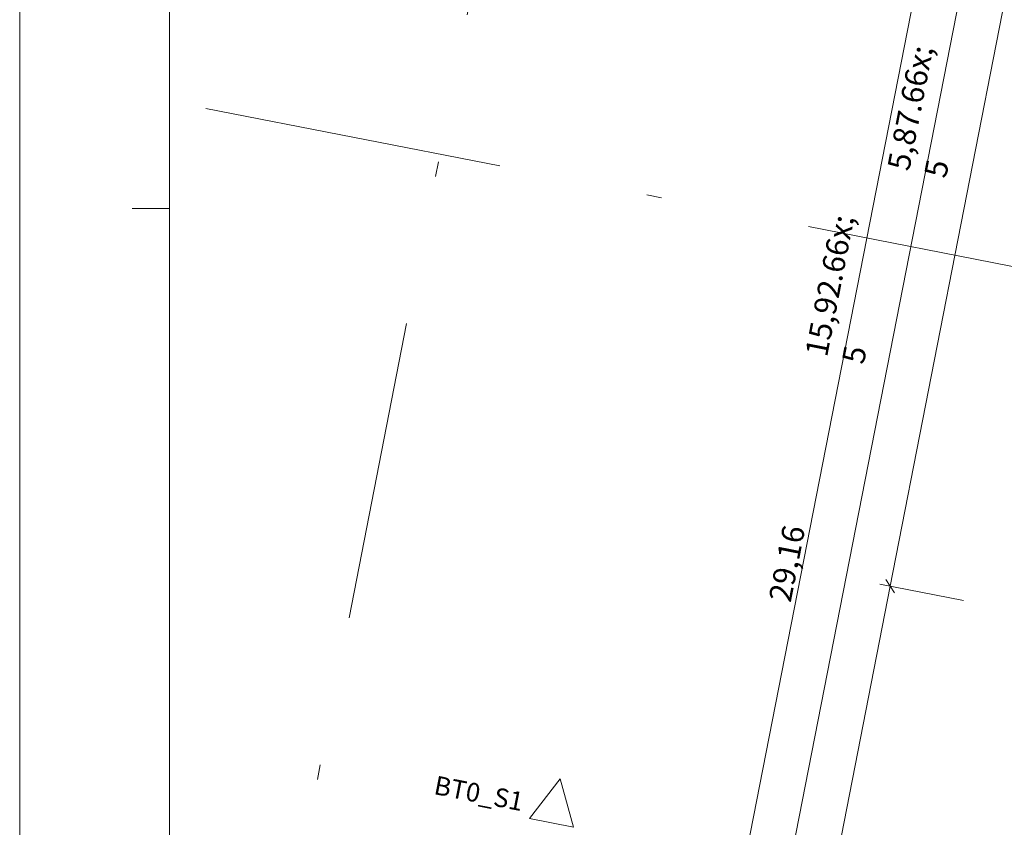
# Model space of a CAD drawing. Extents: x 0 to 69, y 0 to 49.5.
# Drawn here: x 0 to 6.6, y 25.6 to 31 of the extents above; entities that cross this region are included whole.
import ezdxf
from ezdxf.xclip import XClip

# ---------------------------------------------------------------- set-up
doc = ezdxf.new("R2010")
doc.units = 0
doc.header["$MEASUREMENT"] = 0
doc.header["$XCLIPFRAME"] = 0
doc.linetypes.add('Raster', pattern=[0.2, 0.1, -0.05, 0, -0.05])
doc.linetypes.add('Wipeout_Contour', pattern=[50, 0, -50])
for name, color, linetype in [('90 Schnitt Marker.BT0', 7, 'Continuous'), ('95 L5 Ausführungsplanung Bemaßung.fertig', 7, 'Continuous'), ('Neubau_00 Achsraster', 7, 'Continuous'), ('Neubau_95 L5 Ausführungsplanung Bemaßung.fertig', 7, 'Continuous')]:
    doc.layers.add(name, color=color, linetype=linetype)
doc.styles.add('ERSTELLTER_STIL_6', font='ARIALN.TTF')

# ---------------------------------------------------------------- blocks, each defined once
blk = doc.blocks.new('Planrahmen 27[1]', base_point=(68.95, 0))
at = {"color": 7, "linetype": 'Continuous', "lineweight": 13, "ltscale": 20}
for p, q in [((0, 0), (0, 49.55)), ((1, 0.25), (1, 49.3)), ((1, 29.7), (0.75, 29.7))]:
    blk.add_line(p, q, dxfattribs=at)
blk = doc.blocks.new('Zeichnung_4_1', base_point=(-84.7914, 0.6271))
at = {"layer": 'Neubau_00 Achsraster', "color": 5, "linetype": 'Raster', "lineweight": 18, "ltscale": 20}
for p, q in [((6.5253, 49.05), (1.2407, 22.077)), ((1.2436, 30.3687), (59.45, 18.9649))]:
    blk.add_line(p, q, dxfattribs=at)
at = {"layer": 'Neubau_95 L5 Ausführungsplanung Bemaßung.fertig', "color": 7, "linetype": 'Continuous', "lineweight": 13, "ltscale": 20}
for p, q in [((2.4158, 12.9673), (8.0219, 41.5815)), ((4.3063, 21.0561), (7.3681, 36.684)), ((5.8119, 27.1809), (6.9417, 32.9474)), ((5.7823, 27.2249), (5.8415, 27.1369)), ((4.6007, 20.9984), (5.8119, 27.1809)), ((6.3026, 27.0847), (5.7429, 27.1944))]:
    blk.add_line(p, q, dxfattribs=at)
at = {"layer": '90 Schnitt Marker.BT0', "color": 7, "linetype": 'Continuous', "lineweight": 13, "insert": (2.759, 25.7952), "char_height": 0.125, "attachment_point": 7, "rotation": 348.91504, "style": 'ERSTELLTER_STIL_6'}
blk.add_mtext('\\A1;{\\pql;\\pt0;\\fArial Narrow|b0|i0|c0|p0;\\W1.000000;BT0_S1}', dxfattribs=at)
at = {"layer": '95 L5 Ausführungsplanung Bemaßung.fertig', "color": 7, "linetype": 'Continuous', "lineweight": 13, "char_height": 0.15, "attachment_point": 7, "rotation": 78.91504, "style": 'ERSTELLTER_STIL_6'}
for s, insert in [('\\A1;{\\pql;\\fArial Narrow|b0|i0|c0|p0;\\W1.000000;5,87\\fArial Narrow|b0|i0|c0|p0;\\W1.000000;\\A1{\\H.66x;\\S5^  ;}}', (6.3906, 29.8567)), ('\\A1;{\\pql;\\fArial Narrow|b0|i0|c0|p0;\\W1.000000;15,92\\fArial Narrow|b0|i0|c0|p0;\\W1.000000;\\A1{\\H.66x;\\S5^  ;}}', (5.8417, 28.6152))]:
    blk.add_mtext(s, dxfattribs=dict(at, insert=insert))
at = {"layer": '95 L5 Ausführungsplanung Bemaßung.fertig', "color": 7, "linetype": 'Continuous', "lineweight": 13, "insert": (5.1476, 27.0669), "char_height": 0.15, "width": 0.434594, "attachment_point": 7, "rotation": 78.91504, "style": 'ERSTELLTER_STIL_6'}
blk.add_mtext('\\A1;{\\pql;\\fArial Narrow|b0|i0|c0|p0;\\W1.000000;29,16}', dxfattribs=at)
at = {"color": 254, "linetype": 'Wipeout_Contour', "lineweight": 0, "ltscale": 77.506216}
blk.add_wipeout([(3.4045, 25.6301), (3.6989, 25.5724), (3.6094, 25.8957)], dxfattribs=at).dxf.layer = '90 Schnitt Marker.BT0'
at = {"layer": '90 Schnitt Marker.BT0', "color": 7, "linetype": 'Continuous', "lineweight": 13, "ltscale": 20, "flags": 128}
blk.add_lwpolyline([(3.4045, 25.6301), (3.6989, 25.5724), (3.6094, 25.8957)], close=True, dxfattribs=at)

msp = doc.modelspace()

# ---------------------------------------------------------------- block references
at = {"color": 7, "linetype": 'Continuous', "lineweight": 18, "ltscale": 20}
msp.add_blockref('Planrahmen 27[1]', (68.95, 0), dxfattribs=at)

# ---------------------------------------------------------------- next in the draw order: block references
at = {"color": 7, "linetype": 'Continuous', "lineweight": 13, "ltscale": 20}
ref = msp.add_blockref('Zeichnung_4_1', (-84.7914, 0.6271), dxfattribs=at)
XClip(ref).set_block_clipping_path([(1.2334166794, 0.5), (59.4499999983, 0.5), (59.4499996667, 49.0499990053), (1.2499150564, 49.0499927467)])

doc.saveas('drawing.dxf')
